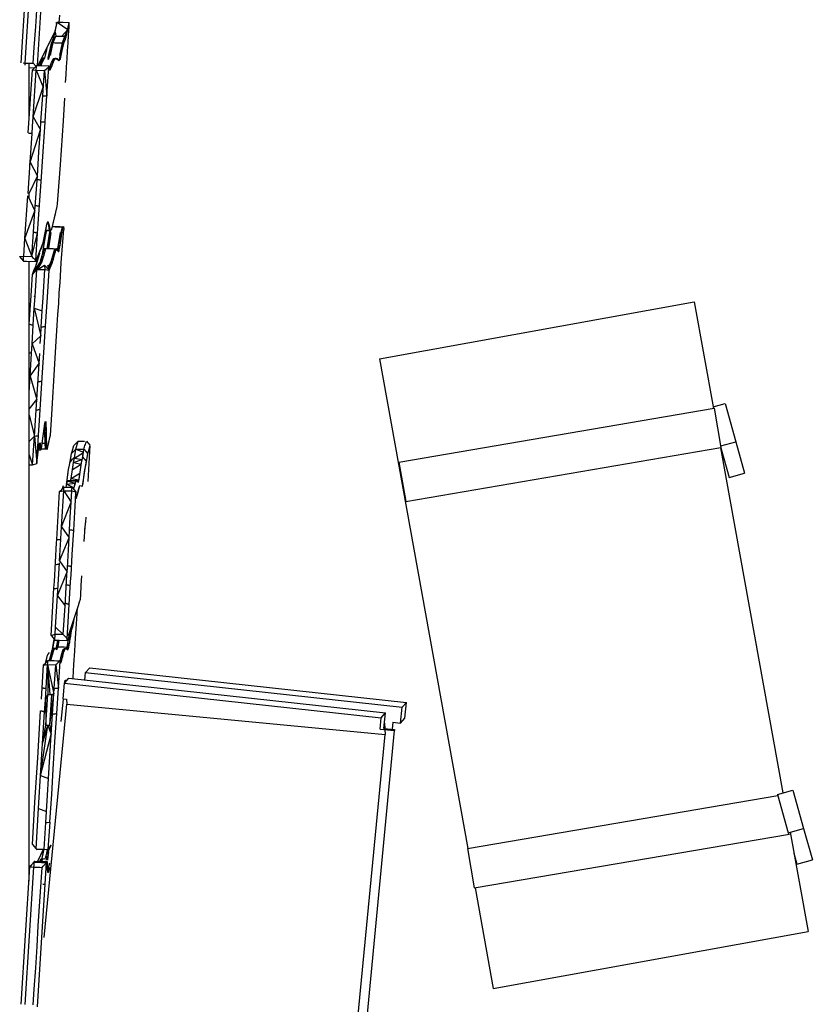
# Model space of a CAD drawing. Units: inches. Extents: x 4 to 257, y 85 to 188.
# Drawn here: x 102 to 112, y 122 to 134 of the extents above; entities that cross this region are included whole.
import ezdxf

# ---------------------------------------------------------------- set-up
doc = ezdxf.new("R2010")
doc.units = ezdxf.units.IN
doc.header["$MEASUREMENT"] = 0
doc.layers.add('Ebene 1', color=7, linetype='Continuous')

msp = doc.modelspace()

# ---------------------------------------------------------------- linework, layer by layer
at = {"layer": 'Ebene 1', "color": 7, "lineweight": 30, "true_color": 0xffffff}
for points in [[(101.999, 133.873), (102.114, 135.68), (102.121, 135.694)], [(101.797, 133.906), (101.906, 135.628)], [(101.846, 133.902), (101.956, 135.624)], [(101.961, 134.095), (101.978, 134.362), (101.995, 134.628), (102.011, 134.887), (102.029, 135.159), (102.045, 135.409)], [(102.274, 134.414), (102.276, 134.45), (102.28, 134.501)], [(102.213, 134.265), (102.246, 134.415)], [(102.221, 134.295), (102.246, 134.415), (102.38, 134.322)], [(102.232, 134.401), (102.246, 134.415)], [(102.246, 134.415), (102.322, 134.413)], [(102.322, 134.413), (102.399, 134.411)], [(102.335, 134.162), (102.361, 134.229), (102.399, 134.411)], [(102.344, 134.238), (102.38, 134.322), (102.399, 134.411)], [(102.386, 134.353), (102.387, 134.353)], [(102.39, 134.253), (102.396, 134.352)], [(102.396, 134.352), (102.398, 134.381)], [(102.398, 134.381), (102.399, 134.411)], [(102.136, 134.125), (102.221, 134.296)], [(102.198, 134.202), (102.221, 134.295)], [(102.198, 134.202), (102.229, 134.241)], [(102.199, 134.158), (102.229, 134.241)], [(102.221, 134.295), (102.229, 134.241)], [(102.229, 134.241), (102.248, 134.241)], [(102.248, 134.241), (102.267, 134.24)], [(102.267, 134.24), (102.287, 134.239)], [(102.287, 134.239), (102.306, 134.239)], [(102.306, 134.239), (102.38, 134.322)], [(102.306, 134.239), (102.325, 134.238)], [(102.314, 134.155), (102.344, 134.238)], [(102.325, 134.238), (102.344, 134.238)], [(102.344, 134.238), (102.361, 134.229)], [(102.344, 134.238), (102.348, 134.194)], [(102.348, 134.192), (102.361, 134.229)], [(102.353, 133.657), (102.359, 133.755), (102.365, 133.855), (102.371, 133.955), (102.377, 134.055), (102.383, 134.154), (102.39, 134.253)], [(102.361, 134.229), (102.38, 134.322)], [(102.371, 134.28), (102.372, 134.28)], [(101.948, 133.9), (101.961, 134.095)], [(102.011, 133.872), (102.136, 134.125)], [(102.107, 134.023), (102.127, 134.106)], [(102.153, 134.036), (102.199, 134.158)], [(102.153, 134.036), (102.178, 134.153)], [(102.161, 134.078), (102.168, 134.103)], [(102.164, 134), (102.199, 134.158), (102.218, 134.157)], [(102.178, 134.153), (102.198, 134.202)], [(102.178, 134.153), (102.199, 134.158)], [(102.181, 134.159), (102.184, 134.17), (102.199, 134.204)], [(102.198, 134.202), (102.199, 134.158)], [(102.218, 134.157), (102.237, 134.157)], [(102.237, 134.157), (102.256, 134.156)], [(102.256, 134.156), (102.276, 134.156)], [(102.276, 134.156), (102.295, 134.155)], [(102.279, 133.997), (102.314, 134.155)], [(102.295, 134.155), (102.314, 134.155)], [(102.311, 134.059), (102.335, 134.162)], [(102.311, 134.059), (102.314, 134.155)], [(102.314, 134.155), (102.346, 134.19)], [(102.314, 134.155), (102.335, 134.162)], [(102.335, 134.162), (102.348, 134.192)], [(102.059, 133.949), (102.077, 133.966)], [(102.059, 133.949), (102.089, 133.963)], [(102.061, 133.91), (102.089, 133.963)], [(102.077, 133.966), (102.094, 133.963)], [(102.077, 133.966), (102.089, 133.963)], [(102.092, 133.963), (102.116, 134.063)], [(102.094, 133.963), (102.107, 134.023)], [(102.116, 134.063), (102.119, 134.074)], [(102.132, 133.952), (102.155, 134)], [(102.136, 133.97), (102.153, 134.036)], [(102.139, 133.945), (102.155, 134)], [(102.143, 133.869), (102.15, 133.814), (102.161, 133.818), (102.204, 133.931), (102.23, 133.962), (102.268, 133.929), (102.287, 133.956)], [(102.149, 134.022), (102.161, 134.078)], [(102.153, 134.036), (102.155, 134)], [(102.153, 134.036), (102.164, 134)], [(102.204, 133.96), (102.23, 133.962), (102.242, 133.959)], [(102.218, 133.954), (102.23, 133.962)], [(102.272, 133.942), (102.288, 133.996)], [(102.279, 133.997), (102.311, 134.059)], [(102.287, 133.956), (102.311, 134.059)], [(102.287, 133.956), (102.288, 133.996)], [(102.288, 133.996), (102.311, 134.059)], [(101.822, 133.904), (101.846, 133.902)], [(101.845, 133.875), (101.846, 133.902)], [(101.846, 133.902), (101.885, 133.901)], [(101.885, 133.901), (101.948, 133.9)], [(101.895, 133.212), (101.895, 133.901)], [(101.895, 133.846), (101.958, 133.844)], [(101.936, 133.818), (101.991, 133.873)], [(101.948, 133.9), (101.98, 133.863)], [(101.958, 133.844), (101.961, 133.844)], [(101.985, 133.811), (101.986, 133.826), (101.988, 133.842), (101.989, 133.857), (101.991, 133.873)], [(101.991, 133.873), (102.143, 133.869)], [(102.029, 133.872), (102.041, 133.907)], [(102.032, 133.872), (102.061, 133.91)], [(102.041, 133.907), (102.059, 133.949)], [(102.041, 133.907), (102.061, 133.91)], [(102.047, 133.871), (102.061, 133.91)], [(102.059, 133.949), (102.061, 133.91)], [(102.087, 133.808), (102.142, 133.855)], [(102.105, 133.307), (102.142, 133.855)], [(102.142, 133.855), (102.143, 133.869)], [(102.148, 133.831), (102.176, 133.907)], [(102.148, 133.829), (102.18, 133.869)], [(102.15, 133.814), (102.161, 133.818), (102.183, 133.871)], [(102.156, 133.826), (102.18, 133.866)], [(102.176, 133.907), (102.204, 133.959)], [(102.176, 133.907), (102.204, 133.931), (102.218, 133.954)], [(102.183, 133.871), (102.204, 133.931)], [(102.204, 133.96), (102.218, 133.954)], [(102.204, 133.96), (102.204, 133.931)], [(102.222, 133.957), (102.225, 133.956)], [(102.235, 133.957), (102.242, 133.959), (102.253, 133.947)], [(102.244, 133.95), (102.253, 133.947), (102.269, 133.929)], [(102.257, 133.942), (102.263, 133.942)], [(102.263, 133.942), (102.272, 133.942)], [(102.265, 133.933), (102.272, 133.942)], [(102.269, 133.929), (102.272, 133.942)], [(102.272, 133.942), (102.287, 133.956)], [(101.883, 133.026), (101.936, 133.818)], [(101.936, 133.818), (101.985, 133.811)], [(101.946, 133.227), (101.985, 133.811)], [(101.985, 133.811), (102.073, 133.599)], [(101.985, 133.811), (102.087, 133.808)], [(102.066, 133.494), (102.087, 133.808)], [(102.087, 133.808), (102.118, 133.491)], [(102.149, 133.82), (102.156, 133.826)], [(102.156, 133.826), (102.161, 133.818)], [(101.946, 133.227), (102.073, 133.598)], [(102.044, 133.164), (102.066, 133.494)], [(102.066, 133.494), (102.073, 133.493)], [(102.073, 133.493), (102.081, 133.493)], [(102.081, 133.493), (102.088, 133.493)], [(102.088, 133.493), (102.096, 133.493)], [(102.096, 133.493), (102.103, 133.492)], [(102.103, 133.492), (102.11, 133.492)], [(102.11, 133.492), (102.118, 133.491)], [(102.326, 133.178), (102.342, 133.463)], [(101.938, 133.107), (101.946, 133.227)], [(101.946, 133.227), (102.037, 133.065)], [(102.096, 133.163), (102.102, 133.25)], [(102.102, 133.25), (102.105, 133.307)], [(101.932, 133.021), (101.938, 133.107)], [(102.037, 133.065), (102.044, 133.164)], [(102.044, 133.164), (102.051, 133.164)], [(102.051, 133.164), (102.058, 133.164)], [(102.058, 133.164), (102.066, 133.164)], [(102.066, 133.164), (102.074, 133.164)], [(102.072, 132.795), (102.096, 133.163)], [(102.074, 133.164), (102.081, 133.164)], [(102.081, 133.164), (102.089, 133.164)], [(102.089, 133.164), (102.096, 133.163)], [(102.289, 132.629), (102.326, 133.178)], [(101.883, 133.026), (101.895, 133.025)], [(101.895, 133.025), (101.908, 133.024)], [(101.908, 133.024), (101.92, 133.022)], [(101.909, 132.659), (102.037, 133.065)], [(101.909, 132.659), (101.932, 133.021)], [(101.92, 133.022), (101.932, 133.021)], [(102.019, 132.791), (102.037, 133.065)], [(101.999, 132.485), (102.019, 132.791)], [(102.046, 132.415), (102.072, 132.795)], [(101.883, 132.268), (101.909, 132.659)], [(101.895, 132.641), (101.907, 132.639)], [(101.909, 132.659), (101.999, 132.485)], [(102.249, 132.107), (102.252, 132.138), (102.289, 132.629)], [(101.895, 132.268), (101.999, 132.485)], [(101.969, 132.05), (101.999, 132.485)], [(101.996, 132.442), (102.004, 132.442)], [(102.004, 132.442), (102.011, 132.442)], [(102.011, 132.442), (102.019, 132.442)], [(102.019, 132.442), (102.026, 132.441)], [(102.026, 132.441), (102.034, 132.441)], [(102.034, 132.441), (102.041, 132.441)], [(102.035, 132.244), (102.047, 132.415)], [(102.041, 132.441), (102.048, 132.441)], [(101.843, 131.705), (101.88, 132.238)], [(101.88, 132.238), (101.969, 132.05)], [(101.895, 132.207), (101.895, 132.268)], [(102.01, 131.888), (102.035, 132.244)], [(101.974, 132.119), (101.982, 132.118)], [(101.982, 132.118), (101.989, 132.116)], [(101.989, 132.116), (101.996, 132.115)], [(101.997, 132.115), (102.004, 132.113)], [(102.004, 132.113), (102.011, 132.112)], [(102.011, 132.112), (102.018, 132.11)], [(102.018, 132.11), (102.025, 132.109)], [(101.843, 131.705), (101.969, 132.05)], [(101.951, 131.786), (101.969, 132.05)], [(102.18, 131.822), (102.249, 132.107)], [(102.18, 131.822), (102.202, 131.908), (102.225, 132.01)], [(102.002, 131.773), (102.01, 131.888)], [(102.072, 131.65), (102.119, 131.88)], [(102.086, 131.723), (102.087, 131.724), (102.104, 131.808), (102.119, 131.88)], [(102.119, 131.88), (102.132, 131.916)], [(102.129, 131.909), (102.139, 131.888)], [(102.129, 131.907), (102.138, 131.866)], [(102.132, 131.916), (102.161, 131.801)], [(102.132, 131.916), (102.147, 131.869)], [(102.138, 131.866), (102.144, 131.868)], [(102.138, 131.866), (102.148, 131.808)], [(102.147, 131.869), (102.16, 131.805)], [(102.201, 131.91), (102.202, 131.908)], [(101.93, 131.479), (101.951, 131.786)], [(101.93, 131.479), (102.002, 131.773)], [(101.951, 131.786), (101.958, 131.784)], [(101.958, 131.784), (101.966, 131.782)], [(101.966, 131.782), (101.973, 131.78)], [(101.973, 131.78), (101.98, 131.778)], [(101.978, 131.427), (102.002, 131.773)], [(101.98, 131.778), (101.987, 131.776)], [(101.987, 131.776), (101.995, 131.775)], [(101.995, 131.775), (102.002, 131.773)], [(102.101, 131.729), (102.109, 131.77)], [(102.104, 131.81), (102.11, 131.809)], [(102.104, 131.806), (102.105, 131.806), (102.114, 131.805)], [(102.109, 131.77), (102.113, 131.793)], [(102.11, 131.809), (102.12, 131.809)], [(102.113, 131.792), (102.115, 131.799), (102.119, 131.802)], [(102.113, 131.793), (102.113, 131.792)], [(102.114, 131.805), (102.124, 131.805)], [(102.119, 131.802), (102.121, 131.805)], [(102.12, 131.809), (102.129, 131.808)], [(102.124, 131.805), (102.134, 131.805)], [(102.126, 131.598), (102.156, 131.784)], [(102.128, 131.606), (102.174, 131.781)], [(102.128, 131.606), (102.15, 131.748)], [(102.129, 131.808), (102.139, 131.808)], [(102.134, 131.805), (102.143, 131.805)], [(102.139, 131.808), (102.148, 131.808)], [(102.142, 131.578), (102.174, 131.781)], [(102.143, 131.805), (102.153, 131.804)], [(102.147, 131.854), (102.148, 131.808), (102.161, 131.801)], [(102.15, 131.748), (102.165, 131.781), (102.166, 131.807)], [(102.15, 131.748), (102.16, 131.801)], [(102.15, 131.748), (102.174, 131.781)], [(102.153, 131.804), (102.154, 131.804)], [(102.156, 131.784), (102.159, 131.802)], [(102.16, 131.804), (102.16, 131.803)], [(102.161, 131.801), (102.18, 131.822)], [(102.165, 131.781), (102.168, 131.809)], [(102.188, 131.855), (102.193, 131.855)], [(102.188, 131.853), (102.193, 131.853)], [(102.188, 131.853), (102.188, 131.853)], [(102.193, 131.855), (102.198, 131.855)], [(102.193, 131.853), (102.198, 131.853), (102.207, 131.853)], [(102.198, 131.855), (102.203, 131.854)], [(102.203, 131.854), (102.207, 131.854), (102.212, 131.854)], [(102.207, 131.853), (102.212, 131.853)], [(102.212, 131.854), (102.217, 131.854)], [(102.212, 131.853), (102.217, 131.853), (102.221, 131.852), (102.226, 131.852)], [(102.217, 131.854), (102.221, 131.854)], [(102.221, 131.854), (102.226, 131.854), (102.231, 131.854)], [(102.226, 131.852), (102.231, 131.852)], [(102.231, 131.854), (102.236, 131.853)], [(102.231, 131.852), (102.236, 131.852), (102.241, 131.852), (102.245, 131.852)], [(102.235, 131.57), (102.267, 131.543), (102.284, 131.621), (102.32, 131.844), (102.326, 131.853), (102.33, 131.818)], [(102.236, 131.853), (102.241, 131.853)], [(102.241, 131.853), (102.246, 131.853), (102.25, 131.853)], [(102.245, 131.852), (102.25, 131.852)], [(102.247, 131.574), (102.256, 131.573), (102.289, 131.778)], [(102.25, 131.853), (102.255, 131.853)], [(102.25, 131.852), (102.255, 131.852), (102.265, 131.852)], [(102.255, 131.853), (102.26, 131.853)], [(102.26, 131.853), (102.269, 131.853)], [(102.265, 131.852), (102.269, 131.851)], [(102.269, 131.853), (102.274, 131.853)], [(102.269, 131.851), (102.274, 131.851), (102.279, 131.851), (102.284, 131.851)], [(102.274, 131.853), (102.279, 131.853)], [(102.279, 131.853), (102.284, 131.852), (102.289, 131.852)], [(102.284, 131.851), (102.288, 131.851)], [(102.284, 131.621), (102.289, 131.778)], [(102.284, 131.621), (102.303, 131.744)], [(102.288, 131.852), (102.293, 131.852)], [(102.289, 131.851), (102.298, 131.851), (102.303, 131.85)], [(102.289, 131.778), (102.303, 131.744)], [(102.293, 131.852), (102.298, 131.852)], [(102.298, 131.852), (102.303, 131.852), (102.308, 131.852)], [(102.298, 131.778), (102.312, 131.85)], [(102.298, 131.778), (102.32, 131.844)], [(102.298, 131.778), (102.303, 131.744)], [(102.303, 131.85), (102.307, 131.85)], [(102.303, 131.744), (102.32, 131.844)], [(102.307, 131.85), (102.312, 131.85)], [(102.308, 131.852), (102.312, 131.852)], [(102.312, 131.852), (102.317, 131.852)], [(102.312, 131.85), (102.317, 131.85)], [(102.312, 131.85), (102.32, 131.844)], [(102.314, 131.614), (102.322, 131.717), (102.33, 131.818)], [(102.316, 131.818), (102.316, 131.818)], [(102.317, 131.85), (102.326, 131.853)], [(102.317, 131.852), (102.321, 131.852)], [(102.317, 131.85), (102.32, 131.844)], [(101.828, 131.482), (101.843, 131.705)], [(101.843, 131.705), (101.93, 131.479)], [(101.978, 131.417), (102.072, 131.65)], [(102.05, 131.585), (102.072, 131.65)], [(102.069, 131.532), (102.101, 131.729)], [(102.072, 131.65), (102.087, 131.724)], [(102.086, 131.722), (102.087, 131.724)], [(102.137, 131.667), (102.137, 131.665)], [(102.256, 131.573), (102.284, 131.621)], [(102.266, 131.573), (102.284, 131.621)], [(102.286, 131.631), (102.286, 131.631)], [(102.298, 131.715), (102.299, 131.715)], [(101.977, 131.346), (102.029, 131.52)], [(102.005, 131.435), (102.031, 131.524)], [(102.012, 131.488), (102.03, 131.543), (102.032, 131.55)], [(102.025, 131.534), (102.03, 131.543)], [(102.029, 131.52), (102.029, 131.519)], [(102.03, 131.543), (102.05, 131.585), (102.051, 131.598)], [(102.03, 131.546), (102.03, 131.543)], [(102.044, 131.58), (102.05, 131.585)], [(102.054, 131.468), (102.073, 131.546)], [(102.073, 131.546), (102.089, 131.583)], [(102.073, 131.546), (102.104, 131.579)], [(102.073, 131.546), (102.078, 131.488)], [(102.078, 131.488), (102.104, 131.579)], [(102.08, 131.563), (102.085, 131.58)], [(102.085, 131.58), (102.087, 131.578)], [(102.089, 131.583), (102.104, 131.579)], [(102.104, 131.579), (102.123, 131.579)], [(102.121, 131.579), (102.128, 131.606), (102.132, 131.578)], [(102.123, 131.579), (102.142, 131.578)], [(102.128, 131.606), (102.141, 131.578)], [(102.142, 131.578), (102.161, 131.578)], [(102.161, 131.578), (102.18, 131.577)], [(102.18, 131.577), (102.199, 131.577)], [(102.184, 131.396), (102.232, 131.56)], [(102.193, 131.486), (102.219, 131.576)], [(102.193, 131.486), (102.223, 131.53), (102.235, 131.57)], [(102.199, 131.577), (102.219, 131.576)], [(102.21, 131.477), (102.223, 131.53)], [(102.219, 131.576), (102.245, 131.578), (102.253, 131.561)], [(102.219, 131.576), (102.235, 131.57)], [(102.219, 131.576), (102.223, 131.53)], [(102.225, 131.538), (102.225, 131.538)], [(102.235, 131.57), (102.245, 131.578)], [(102.24, 131.566), (102.245, 131.578)], [(102.248, 131.559), (102.253, 131.561)], [(102.25, 131.558), (102.253, 131.561)], [(102.253, 131.561), (102.256, 131.553)], [(102.256, 131.573), (102.266, 131.573)], [(102.257, 131.548), (102.26, 131.541)], [(102.258, 131.551), (102.266, 131.573)], [(102.26, 131.541), (102.267, 131.543)], [(102.266, 131.573), (102.267, 131.543)], [(102.299, 131.399), (102.314, 131.614)], [(101.777, 131.479), (101.828, 131.482)], [(101.777, 131.479), (101.801, 131.45)], [(101.801, 131.45), (101.825, 131.421)], [(101.825, 131.421), (101.826, 131.451)], [(101.825, 131.421), (101.863, 131.42)], [(101.826, 131.451), (101.827, 131.467)], [(101.827, 131.467), (101.828, 131.482)], [(101.828, 131.482), (101.93, 131.479)], [(101.864, 131.42), (101.978, 131.417), (101.994, 131.449)], [(101.895, 123.654), (101.895, 131.419)], [(101.93, 131.479), (101.94, 131.468)], [(101.937, 131.254), (101.992, 131.316), (102.014, 131.373)], [(101.937, 131.254), (102.014, 131.373)], [(101.94, 131.468), (101.951, 131.456)], [(101.951, 131.456), (101.962, 131.444)], [(101.962, 131.444), (101.973, 131.432)], [(101.973, 131.432), (101.978, 131.427)], [(101.978, 131.417), (101.978, 131.427)], [(101.981, 131.352), (102.005, 131.435)], [(101.991, 131.45), (101.994, 131.449)], [(101.993, 131.455), (101.994, 131.449)], [(101.994, 131.449), (102.012, 131.488)], [(101.999, 131.316), (102.015, 131.375)], [(102.001, 131.316), (102.033, 131.371)], [(102.005, 131.484), (102.012, 131.488)], [(102.006, 131.316), (102.09, 131.37)], [(102.014, 131.373), (102.015, 131.374)], [(102.015, 131.375), (102.031, 131.399)], [(102.015, 131.375), (102.033, 131.371)], [(102.018, 131.379), (102.033, 131.404)], [(102.031, 131.399), (102.045, 131.434)], [(102.031, 131.399), (102.054, 131.407)], [(102.031, 131.399), (102.033, 131.371)], [(102.033, 131.371), (102.054, 131.407)], [(102.039, 131.419), (102.06, 131.491)], [(102.045, 131.434), (102.078, 131.488)], [(102.045, 131.434), (102.054, 131.468)], [(102.045, 131.434), (102.054, 131.407)], [(102.054, 131.407), (102.078, 131.488)], [(102.054, 131.468), (102.078, 131.488)], [(102.09, 131.37), (102.145, 131.307)], [(102.09, 131.37), (102.094, 131.314)], [(102.145, 131.307), (102.184, 131.396)], [(102.148, 131.368), (102.169, 131.404)], [(102.148, 131.368), (102.172, 131.378)], [(102.157, 131.337), (102.172, 131.378)], [(102.169, 131.404), (102.193, 131.486)], [(102.169, 131.404), (102.192, 131.424)], [(102.169, 131.404), (102.184, 131.396)], [(102.169, 131.404), (102.172, 131.378)], [(102.172, 131.378), (102.184, 131.396)], [(102.184, 131.396), (102.189, 131.406)], [(102.193, 131.486), (102.208, 131.478)], [(102.193, 131.486), (102.196, 131.436)], [(102.197, 131.427), (102.21, 131.477)], [(102.283, 131.151), (102.299, 131.399)], [(101.921, 130.988), (101.937, 131.254)], [(101.937, 131.254), (101.96, 131.317)], [(101.96, 131.317), (101.981, 131.352)], [(101.97, 130.977), (101.992, 131.316)], [(101.992, 131.316), (102.094, 131.314), (102.145, 131.307)], [(102.071, 130.962), (102.093, 131.314)], [(102.124, 130.971), (102.145, 131.307)], [(102.128, 131.369), (102.157, 131.337)], [(102.128, 131.369), (102.145, 131.307)], [(102.145, 131.307), (102.157, 131.337)], [(102.148, 131.368), (102.157, 131.337)], [(102.15, 131.318), (102.15, 131.319)], [(102.249, 130.619), (102.257, 130.754), (102.266, 130.888), (102.274, 131.022), (102.283, 131.151)], [(101.898, 130.63), (101.921, 130.988)], [(101.956, 130.98), (101.963, 130.978)], [(101.961, 130.831), (101.97, 130.977)], [(101.963, 130.978), (101.97, 130.977)], [(102.061, 130.8), (102.071, 130.962)], [(102.101, 130.605), (102.124, 130.971)], [(106.285, 130.198), (110.23, 130.912)], [(110.23, 130.912), (110.471, 129.576)], [(101.941, 130.62), (101.947, 130.618), (101.961, 130.831)], [(101.961, 130.831), (102.061, 130.8)], [(101.961, 130.831), (102.041, 130.484)], [(102.048, 130.594), (102.061, 130.8)], [(101.895, 130.582), (101.898, 130.63)], [(101.898, 130.63), (101.905, 130.629), (101.912, 130.627), (101.919, 130.625), (101.927, 130.624), (101.933, 130.621), (101.941, 130.62)], [(101.933, 130.386), (101.947, 130.618)], [(102.041, 130.484), (102.048, 130.594)], [(102.048, 130.594), (102.056, 130.596)], [(102.056, 130.596), (102.063, 130.597)], [(102.063, 130.597), (102.071, 130.599)], [(102.071, 130.599), (102.078, 130.601)], [(102.078, 130.601), (102.086, 130.602)], [(102.08, 130.275), (102.101, 130.605)], [(102.086, 130.602), (102.093, 130.603)], [(102.093, 130.603), (102.101, 130.605)], [(102.232, 130.349), (102.249, 130.619)], [(101.926, 130.265), (101.933, 130.386)], [(101.933, 130.386), (102.041, 130.484)], [(101.933, 130.386), (102.02, 130.138)], [(102.035, 130.389), (102.041, 130.484)], [(101.895, 130.275), (101.897, 130.274), (101.904, 130.272), (101.911, 130.27), (101.918, 130.268), (101.926, 130.265)], [(101.908, 129.978), (101.926, 130.265)], [(102.02, 130.138), (102.028, 130.263)], [(102.065, 130.027), (102.08, 130.275)], [(102.219, 130.135), (102.232, 130.349)], [(101.908, 129.978), (102.02, 130.138)], [(101.992, 129.689), (102.02, 130.138)], [(106.285, 130.198), (107.395, 124.063)], [(102.023, 129.361), (102.065, 130.027)], [(102.163, 129.242), (102.171, 129.371), (102.179, 129.499), (102.192, 129.712), (102.205, 129.923), (102.219, 130.135)], [(101.895, 129.775), (101.908, 129.978)], [(101.895, 129.918), (101.897, 129.917), (101.904, 129.915)], [(101.908, 129.978), (101.992, 129.689)], [(102.005, 129.907), (102.013, 129.909)], [(102.013, 129.909), (102.021, 129.911)], [(102.021, 129.911), (102.028, 129.912)], [(102.028, 129.912), (102.035, 129.914)], [(102.035, 129.914), (102.043, 129.916)], [(102.043, 129.916), (102.05, 129.917)], [(102.05, 129.917), (102.058, 129.919)], [(101.895, 129.564), (101.992, 129.689)], [(101.963, 129.229), (101.992, 129.689)], [(101.983, 129.555), (101.991, 129.557)], [(101.991, 129.557), (101.998, 129.558)], [(101.998, 129.558), (102.006, 129.559)], [(102.006, 129.559), (102.013, 129.561)], [(102.013, 129.561), (102.021, 129.562)], [(102.021, 129.562), (102.028, 129.563)], [(102.028, 129.563), (102.036, 129.564)], [(106.531, 128.903), (110.483, 129.578)], [(110.468, 129.596), (110.619, 129.638)], [(110.483, 129.578), (110.567, 129.084)], [(110.619, 129.638), (110.753, 129.157), (110.863, 128.763)], [(101.895, 129.49), (101.963, 129.229)], [(102.093, 129.388), (102.1, 129.414)], [(102.096, 129.4), (102.104, 129.404)], [(102.096, 129.399), (102.105, 129.373)], [(102.099, 129.409), (102.104, 129.404)], [(102.1, 129.414), (102.104, 129.404)], [(102.104, 129.404), (102.113, 129.086)], [(102.104, 129.404), (102.107, 129.368)], [(101.992, 128.886), (102.019, 129.306)], [(102.019, 129.306), (102.023, 129.362)], [(102.052, 129.075), (102.093, 129.388)], [(102.084, 129.321), (102.093, 129.388)], [(102.088, 129.346), (102.09, 129.287)], [(102.09, 129.288), (102.105, 129.361)], [(102.09, 129.288), (102.107, 129.311)], [(102.09, 129.288), (102.109, 129.25)], [(102.09, 129.288), (102.11, 129.184)], [(102.09, 129.287), (102.092, 129.141)], [(102.093, 129.389), (102.105, 129.37)], [(102.107, 129.368), (102.108, 129.313)], [(102.108, 129.313), (102.109, 129.249)], [(101.895, 129.159), (101.963, 129.229)], [(101.939, 128.868), (101.963, 129.229)], [(101.963, 129.229), (101.978, 129.23)], [(101.963, 129.229), (101.992, 128.886)], [(101.978, 129.23), (101.985, 129.231)], [(101.985, 129.231), (101.992, 129.231)], [(101.992, 129.231), (102, 129.231)], [(102, 129.231), (102.007, 129.232)], [(102.007, 129.232), (102.015, 129.232)], [(102.061, 129.144), (102.061, 129.14), (102.072, 129.23)], [(102.092, 129.141), (102.11, 129.184)], [(102.109, 129.249), (102.11, 129.184)], [(102.11, 129.215), (102.11, 129.215)], [(102.11, 129.184), (102.111, 129.127)], [(102.13, 129.094), (102.154, 129.213)], [(102.141, 129.15), (102.141, 129.149), (102.154, 129.213)], [(102.154, 129.213), (102.163, 129.242)], [(102.458, 129.11), (102.512, 129.167)], [(102.48, 129.067), (102.512, 129.167)], [(102.512, 129.167), (102.588, 129.166)], [(102.605, 129.139), (102.61, 129.152)], [(102.61, 129.152), (102.614, 129.165)], [(102.614, 129.165), (102.657, 129.116)], [(110.563, 129.105), (110.753, 129.157)], [(101.992, 128.886), (102.009, 129.033)], [(102.009, 129.033), (102.022, 129.123)], [(102.013, 129.057), (102.019, 129.057), (102.029, 129.057)], [(102.019, 129.098), (102.02, 129.089)], [(102.02, 129.089), (102.033, 129.142)], [(102.02, 129.089), (102.038, 129.1)], [(102.02, 129.089), (102.029, 129.057)], [(102.02, 129.089), (102.043, 129.057)], [(102.022, 129.123), (102.028, 129.144), (102.033, 129.142)], [(102.022, 129.123), (102.033, 129.142)], [(102.029, 129.057), (102.043, 129.057)], [(102.033, 129.142), (102.043, 129.057)], [(102.033, 129.142), (102.038, 129.1)], [(102.038, 129.1), (102.041, 129.073)], [(102.043, 129.057), (102.052, 129.075)], [(102.05, 129.07), (102.06, 129.07)], [(102.052, 129.075), (102.061, 129.14)], [(102.06, 129.137), (102.061, 129.14)], [(102.06, 129.07), (102.079, 129.069)], [(102.061, 129.141), (102.073, 129.141)], [(102.073, 129.141), (102.092, 129.141)], [(102.079, 129.069), (102.098, 129.069)], [(102.092, 129.141), (102.098, 129.069)], [(102.092, 129.141), (102.111, 129.127)], [(102.092, 129.141), (102.113, 129.086)], [(102.098, 129.069), (102.113, 129.086)], [(102.098, 129.069), (102.12, 129.067)], [(102.111, 129.127), (102.113, 129.086)], [(102.113, 129.103), (102.113, 129.105)], [(102.113, 129.101), (102.113, 129.101)], [(102.113, 129.099), (102.113, 129.098)], [(102.113, 129.093), (102.113, 129.092)], [(102.113, 129.086), (102.12, 129.067)], [(102.12, 129.067), (102.13, 129.094)], [(102.13, 129.094), (102.141, 129.149)], [(102.141, 129.147), (102.141, 129.149)], [(102.426, 129.011), (102.48, 129.067)], [(102.426, 129.011), (102.434, 129.037)], [(102.434, 129.037), (102.458, 129.11)], [(102.464, 128.951), (102.48, 129.067)], [(102.48, 129.067), (102.582, 129.066)], [(102.48, 129.067), (102.577, 129.026)], [(102.568, 128.965), (102.582, 129.066)], [(102.582, 129.066), (102.587, 129.08)], [(102.582, 129.066), (102.63, 129.008), (102.634, 129.022)], [(102.587, 129.08), (102.591, 129.095)], [(102.591, 129.095), (102.596, 129.109)], [(102.596, 129.109), (102.601, 129.124)], [(102.601, 129.124), (102.605, 129.139)], [(102.634, 129.022), (102.639, 129.037)], [(102.637, 128.661), (102.662, 129.109)], [(102.639, 129.037), (102.644, 129.052)], [(102.644, 129.052), (102.648, 129.066)], [(102.648, 129.066), (102.653, 129.081)], [(102.653, 129.081), (102.662, 129.109)], [(106.531, 128.903), (106.615, 128.409), (110.567, 129.084)], [(110.561, 129.083), (111.343, 124.759)], [(110.566, 129.083), (110.67, 128.709)], [(101.895, 128.995), (101.939, 128.868)], [(102.402, 128.864), (102.412, 128.91), (102.426, 128.925)], [(102.409, 128.894), (102.426, 129.011)], [(102.412, 128.911), (102.426, 129.011)], [(102.426, 128.925), (102.439, 128.939)], [(102.439, 128.939), (102.453, 128.953)], [(102.451, 128.899), (102.464, 128.951)], [(102.451, 128.899), (102.562, 128.935)], [(102.453, 128.953), (102.466, 128.966)], [(102.456, 128.92), (102.465, 128.96)], [(102.464, 128.951), (102.577, 129.025)], [(102.464, 128.951), (102.562, 128.936)], [(102.482, 128.531), (102.485, 128.445), (102.502, 128.499), (102.532, 128.609), (102.564, 128.603), (102.603, 128.849), (102.62, 128.935), (102.63, 129.008)], [(102.547, 128.865), (102.558, 128.918)], [(102.558, 128.918), (102.568, 128.965)], [(102.565, 128.947), (102.575, 129.013)], [(102.568, 128.965), (102.58, 128.95)], [(102.58, 128.95), (102.592, 128.936)], [(102.592, 128.936), (102.604, 128.921)], [(102.604, 128.921), (102.615, 128.908)], [(102.606, 128.86), (102.616, 128.907)], [(102.616, 128.907), (102.63, 129.008)], [(101.895, 128.869), (101.939, 128.868), (101.992, 128.886)], [(102.378, 128.716), (102.391, 128.809)], [(102.391, 128.809), (102.402, 128.864)], [(102.422, 128.699), (102.438, 128.811)], [(102.438, 128.811), (102.451, 128.899)], [(102.438, 128.811), (102.55, 128.878), (102.554, 128.896)], [(102.438, 128.811), (102.446, 128.865), (102.448, 128.879)], [(102.442, 128.843), (102.443, 128.846)], [(102.451, 128.899), (102.55, 128.878)], [(102.535, 128.775), (102.547, 128.865)], [(102.548, 128.869), (102.55, 128.878)], [(102.583, 128.717), (102.595, 128.807), (102.606, 128.86)], [(102.363, 128.621), (102.386, 128.774)], [(102.367, 128.638), (102.378, 128.716)], [(102.367, 128.626), (102.378, 128.662)], [(102.378, 128.662), (102.387, 128.673)], [(102.378, 128.662), (102.484, 128.667)], [(102.378, 128.662), (102.473, 128.638)], [(102.38, 128.664), (102.381, 128.668)], [(102.381, 128.668), (102.383, 128.667)], [(102.387, 128.673), (102.493, 128.671)], [(102.387, 128.673), (102.484, 128.667)], [(102.415, 128.672), (102.422, 128.699)], [(102.422, 128.699), (102.533, 128.763)], [(102.422, 128.699), (102.521, 128.682)], [(102.465, 128.603), (102.484, 128.667)], [(102.473, 128.638), (102.484, 128.667)], [(102.481, 128.66), (102.482, 128.66)], [(102.483, 128.671), (102.521, 128.681)], [(102.484, 128.667), (102.493, 128.671)], [(102.484, 128.667), (102.498, 128.663), (102.513, 128.651)], [(102.493, 128.671), (102.498, 128.663)], [(102.511, 128.652), (102.519, 128.675)], [(102.513, 128.651), (102.523, 128.691)], [(102.522, 128.688), (102.533, 128.763)], [(102.523, 128.691), (102.535, 128.775)], [(102.564, 128.603), (102.571, 128.633), (102.583, 128.717)], [(110.67, 128.709), (110.863, 128.763)], [(102.243, 127.932), (102.278, 128.534)], [(102.278, 128.534), (102.305, 128.561)], [(102.278, 128.534), (102.303, 128.538)], [(102.302, 128.09), (102.329, 128.543)], [(102.303, 128.538), (102.329, 128.543)], [(102.305, 128.561), (102.332, 128.589)], [(102.313, 128.57), (102.317, 128.585)], [(102.315, 128.572), (102.327, 128.611)], [(102.317, 128.585), (102.32, 128.589)], [(102.329, 128.543), (102.332, 128.589)], [(102.329, 128.543), (102.423, 128.403)], [(102.329, 128.543), (102.431, 128.542)], [(102.332, 128.589), (102.434, 128.587)], [(102.359, 128.589), (102.363, 128.606)], [(102.363, 128.606), (102.367, 128.626)], [(102.367, 128.626), (102.473, 128.638)], [(102.367, 128.626), (102.459, 128.579)], [(102.411, 128.214), (102.423, 128.403), (102.431, 128.542)], [(102.431, 128.542), (102.432, 128.565)], [(102.431, 128.542), (102.482, 128.531)], [(102.433, 128.565), (102.434, 128.587)], [(102.434, 128.587), (102.458, 128.559), (102.482, 128.531)], [(102.455, 128.562), (102.465, 128.603)], [(102.466, 128.607), (102.473, 128.638)], [(102.476, 128.648), (102.478, 128.648)], [(102.477, 128.65), (102.478, 128.649)], [(102.5, 128.491), (102.512, 128.545)], [(102.512, 128.545), (102.532, 128.609)], [(102.532, 128.609), (102.546, 128.605)], [(102.471, 128.349), (102.476, 128.432), (102.482, 128.531)], [(102.482, 128.531), (102.484, 128.448)], [(102.484, 128.448), (102.492, 128.454)], [(102.302, 128.09), (102.423, 128.403)], [(102.454, 128.05), (102.471, 128.349)], [(102.402, 128.055), (102.411, 128.214)], [(102.599, 128.091), (102.608, 128.153), (102.611, 128.213)], [(102.293, 127.94), (102.302, 128.09)], [(102.302, 128.09), (102.396, 127.953)], [(102.396, 127.953), (102.402, 128.055), (102.415, 128.054)], [(102.415, 128.054), (102.428, 128.053)], [(102.428, 128.053), (102.441, 128.051)], [(102.436, 127.744), (102.454, 128.05)], [(102.441, 128.051), (102.454, 128.05)], [(102.584, 127.907), (102.599, 128.091)], [(102.593, 128.014), (102.596, 128.056), (102.599, 128.091), (102.602, 128.117), (102.604, 128.137), (102.606, 128.149), (102.608, 128.153)], [(102.24, 127.893), (102.243, 127.932)], [(102.243, 127.932), (102.255, 127.932)], [(102.255, 127.932), (102.268, 127.933)], [(102.268, 127.933), (102.28, 127.934)], [(102.277, 127.664), (102.396, 127.953)], [(102.277, 127.664), (102.293, 127.934)], [(102.28, 127.934), (102.293, 127.934)], [(102.293, 127.934), (102.293, 127.94)], [(102.375, 127.58), (102.396, 127.953)], [(102.584, 127.907), (102.589, 127.965)], [(102.212, 127.408), (102.24, 127.893)], [(102.421, 127.487), (102.436, 127.744)], [(102.224, 127.621), (102.237, 127.622)], [(102.237, 127.622), (102.25, 127.623)], [(102.25, 127.623), (102.263, 127.624)], [(102.252, 127.227), (102.276, 127.643)], [(102.263, 127.624), (102.275, 127.626)], [(102.277, 127.664), (102.372, 127.529)], [(102.369, 127.49), (102.375, 127.58)], [(102.376, 127.605), (102.383, 127.604)], [(102.383, 127.604), (102.389, 127.604)], [(102.389, 127.604), (102.395, 127.603)], [(102.395, 127.603), (102.402, 127.602)], [(102.402, 127.602), (102.408, 127.601)], [(102.408, 127.601), (102.415, 127.6)], [(102.415, 127.6), (102.421, 127.599)], [(102.421, 127.599), (102.428, 127.598)], [(102.252, 127.227), (102.372, 127.529)], [(102.346, 127.101), (102.369, 127.49)], [(102.416, 127.406), (102.421, 127.487)], [(102.542, 127.236), (102.549, 127.359), (102.556, 127.477)], [(102.171, 126.73), (102.207, 127.324)], [(102.207, 127.324), (102.212, 127.408)], [(102.207, 127.315), (102.22, 127.318)], [(102.22, 127.318), (102.232, 127.321)], [(102.232, 127.321), (102.245, 127.325)], [(102.245, 127.325), (102.258, 127.328)], [(102.362, 127.369), (102.369, 127.367)], [(102.369, 127.367), (102.375, 127.366)], [(102.372, 126.669), (102.372, 126.689), (102.416, 127.403)], [(102.375, 127.366), (102.381, 127.364)], [(102.381, 127.364), (102.388, 127.362)], [(102.388, 127.362), (102.394, 127.36)], [(102.394, 127.36), (102.401, 127.358)], [(102.401, 127.358), (102.407, 127.357)], [(102.407, 127.357), (102.413, 127.355)], [(102.228, 126.834), (102.252, 127.227)], [(102.252, 127.227), (102.346, 127.101)], [(102.527, 127.153), (102.538, 127.186)], [(102.538, 127.186), (102.542, 127.236)], [(102.324, 126.745), (102.346, 127.101)], [(102.348, 127.139), (102.354, 127.136)], [(102.354, 127.136), (102.361, 127.133)], [(102.361, 127.133), (102.367, 127.131)], [(102.367, 127.131), (102.373, 127.129)], [(102.373, 127.129), (102.38, 127.126)], [(102.38, 127.126), (102.386, 127.124)], [(102.386, 127.124), (102.393, 127.121)], [(102.393, 127.121), (102.399, 127.119)], [(102.484, 127.018), (102.513, 127.108)], [(102.484, 127.018), (102.5, 127.06)], [(102.497, 127.006), (102.498, 127.033), (102.5, 127.06)], [(102.498, 127.06), (102.5, 127.06)], [(102.513, 127.108), (102.527, 127.153)], [(102.391, 126.729), (102.48, 127.006)], [(102.453, 126.885), (102.465, 126.957)], [(102.48, 127.006), (102.484, 127.018)], [(102.489, 126.873), (102.497, 127.006)], [(102.223, 126.747), (102.228, 126.835)], [(102.228, 126.835), (102.324, 126.745)], [(102.351, 126.567), (102.379, 126.551), (102.394, 126.585), (102.432, 126.808), (102.453, 126.885)], [(102.399, 126.727), (102.433, 126.808), (102.442, 126.843)], [(102.399, 126.727), (102.423, 126.759), (102.433, 126.808)], [(102.424, 126.833), (102.432, 126.808)], [(102.432, 126.84), (102.443, 126.883)], [(102.432, 126.84), (102.442, 126.843)], [(102.432, 126.84), (102.433, 126.808)], [(102.442, 126.843), (102.453, 126.885)], [(102.442, 126.846), (102.443, 126.883)], [(102.443, 126.883), (102.453, 126.885)], [(102.447, 126.201), (102.458, 126.366), (102.468, 126.534), (102.478, 126.703), (102.489, 126.873)], [(102.171, 126.73), (102.197, 126.738)], [(102.171, 126.73), (102.195, 126.701)], [(102.195, 126.701), (102.219, 126.672)], [(102.197, 126.738), (102.223, 126.747)], [(102.219, 126.69), (102.221, 126.728)], [(102.219, 126.672), (102.219, 126.69)], [(102.221, 126.728), (102.223, 126.747)], [(102.223, 126.747), (102.287, 126.746)], [(102.287, 126.746), (102.298, 126.746)], [(102.298, 126.746), (102.324, 126.745)], [(102.324, 126.745), (102.34, 126.727)], [(102.34, 126.727), (102.357, 126.708)], [(102.357, 126.708), (102.372, 126.689)], [(102.374, 126.586), (102.399, 126.727)], [(102.399, 126.727), (102.415, 126.802)], [(102.399, 126.727), (102.403, 126.638)], [(102.413, 126.697), (102.423, 126.759)], [(102.418, 126.728), (102.418, 126.728)], [(102.175, 126.518), (102.208, 126.559)], [(102.188, 126.557), (102.2, 126.573)], [(102.188, 126.493), (102.208, 126.559)], [(102.188, 126.557), (102.208, 126.559)], [(102.19, 126.56), (102.211, 126.681)], [(102.191, 126.561), (102.196, 126.587)], [(102.196, 126.587), (102.213, 126.679)], [(102.2, 126.573), (102.226, 126.572)], [(102.2, 126.573), (102.208, 126.559)], [(102.204, 126.573), (102.205, 126.573)], [(102.205, 126.573), (102.206, 126.572)], [(102.208, 126.559), (102.226, 126.572)], [(102.219, 126.672), (102.257, 126.671)], [(102.232, 126.56), (102.241, 126.556)], [(102.234, 126.569), (102.241, 126.591)], [(102.235, 126.563), (102.26, 126.589)], [(102.238, 126.582), (102.247, 126.623)], [(102.241, 126.591), (102.255, 126.671)], [(102.241, 126.591), (102.26, 126.589), (102.26, 126.671)], [(102.241, 126.556), (102.26, 126.589)], [(102.257, 126.671), (102.271, 126.671)], [(102.26, 126.589), (102.274, 126.671)], [(102.26, 126.589), (102.279, 126.588)], [(102.271, 126.671), (102.372, 126.669)], [(102.279, 126.588), (102.298, 126.588)], [(102.298, 126.588), (102.317, 126.587)], [(102.317, 126.587), (102.336, 126.587)], [(102.323, 126.556), (102.341, 126.569)], [(102.323, 126.556), (102.351, 126.567), (102.359, 126.569)], [(102.331, 126.526), (102.35, 126.567)], [(102.336, 126.587), (102.355, 126.586)], [(102.341, 126.569), (102.359, 126.569)], [(102.341, 126.569), (102.351, 126.567)], [(102.341, 126.554), (102.351, 126.567)], [(102.347, 126.562), (102.348, 126.561)], [(102.353, 126.566), (102.368, 126.562), (102.373, 126.554)], [(102.355, 126.586), (102.374, 126.586)], [(102.359, 126.569), (102.368, 126.562)], [(102.363, 126.566), (102.374, 126.586)], [(102.364, 126.56), (102.368, 126.562)], [(102.374, 126.586), (102.402, 126.633)], [(102.374, 126.586), (102.394, 126.585)], [(102.374, 126.586), (102.384, 126.563)], [(102.386, 126.559), (102.394, 126.585)], [(102.394, 126.585), (102.403, 126.635)], [(102.099, 126.384), (102.117, 126.445)], [(102.117, 126.445), (102.127, 126.485)], [(102.127, 126.485), (102.13, 126.489)], [(102.13, 126.489), (102.133, 126.501)], [(102.133, 126.501), (102.14, 126.502)], [(102.14, 126.502), (102.151, 126.517)], [(102.149, 126.418), (102.158, 126.452)], [(102.157, 126.418), (102.158, 126.452), (102.165, 126.417)], [(102.158, 126.452), (102.175, 126.518)], [(102.158, 126.452), (102.188, 126.493)], [(102.168, 126.417), (102.188, 126.493)], [(102.175, 126.518), (102.188, 126.557)], [(102.175, 126.518), (102.188, 126.493)], [(102.179, 126.53), (102.182, 126.541)], [(102.182, 126.541), (102.184, 126.544)], [(102.283, 126.414), (102.302, 126.49)], [(102.285, 126.413), (102.313, 126.456)], [(102.297, 126.397), (102.322, 126.494)], [(102.302, 126.49), (102.323, 126.556)], [(102.302, 126.49), (102.331, 126.526), (102.341, 126.554)], [(102.302, 126.49), (102.322, 126.494)], [(102.302, 126.49), (102.313, 126.459)], [(102.305, 126.424), (102.314, 126.458)], [(102.314, 126.458), (102.322, 126.494)], [(102.322, 126.494), (102.331, 126.526)], [(102.323, 126.556), (102.341, 126.554)], [(102.323, 126.556), (102.331, 126.526)], [(102.337, 126.539), (102.337, 126.543)], [(102.372, 126.556), (102.382, 126.558)], [(102.379, 126.551), (102.386, 126.559)], [(102.058, 126.074), (102.077, 126.362)], [(102.077, 126.362), (102.105, 126.39)], [(102.077, 126.362), (102.102, 126.365)], [(102.102, 126.365), (102.128, 126.367)], [(102.105, 126.39), (102.132, 126.418)], [(102.108, 126.069), (102.128, 126.367)], [(102.128, 126.367), (102.129, 126.385), (102.131, 126.402)], [(102.128, 126.367), (102.129, 125.99)], [(102.128, 126.367), (102.23, 126.365)], [(102.128, 126.367), (102.206, 126.001)], [(102.128, 126.367), (102.154, 125.99)], [(102.131, 126.402), (102.132, 126.418)], [(102.132, 126.418), (102.17, 126.417)], [(102.17, 126.417), (102.208, 126.417), (102.245, 126.415), (102.284, 126.414)], [(102.21, 126.068), (102.23, 126.365)], [(102.23, 126.365), (102.236, 126.37)], [(102.23, 126.365), (102.262, 126.07)], [(102.236, 126.37), (102.248, 126.381)], [(102.248, 126.381), (102.26, 126.392)], [(102.254, 126.387), (102.254, 126.387)], [(102.26, 126.392), (102.272, 126.403)], [(102.262, 126.071), (102.284, 126.414)], [(102.262, 126.071), (102.285, 126.414)], [(102.272, 126.403), (102.284, 126.414)], [(102.284, 126.414), (102.285, 126.414), (102.289, 126.386), (102.297, 126.397)], [(102.286, 126.41), (102.303, 126.423)], [(102.287, 126.399), (102.29, 126.406)], [(102.289, 126.391), (102.297, 126.397), (102.305, 126.424)], [(102.29, 126.406), (102.303, 126.422)], [(102.29, 126.406), (102.297, 126.397)], [(102.603, 126.265), (102.657, 126.325)], [(102.657, 126.325), (106.625, 125.891)], [(102.34, 126.134), (102.394, 126.194)], [(102.394, 126.194), (106.361, 125.76)], [(102.447, 126.188), (102.447, 126.201)], [(102.594, 126.172), (102.603, 126.265)], [(102.603, 126.265), (106.57, 125.831), (106.625, 125.891)], [(102.049, 125.931), (102.058, 126.074)], [(102.059, 126.074), (102.065, 126.073)], [(102.065, 126.073), (102.071, 126.073)], [(102.071, 126.073), (102.077, 126.072)], [(102.077, 126.072), (102.083, 126.072)], [(102.083, 126.072), (102.09, 126.071)], [(102.09, 126.071), (102.096, 126.07)], [(102.096, 126.07), (102.102, 126.069)], [(102.099, 125.922), (102.108, 126.069)], [(102.102, 126.069), (102.108, 126.069)], [(102.19, 125.745), (102.21, 126.068)], [(102.21, 126.068), (102.218, 126.068)], [(102.218, 126.068), (102.225, 126.069)], [(102.225, 126.069), (102.233, 126.069)], [(102.233, 126.069), (102.24, 126.069)], [(102.24, 126.069), (102.247, 126.07)], [(102.242, 125.754), (102.262, 126.071)], [(102.247, 126.07), (102.255, 126.07)], [(102.255, 126.07), (102.262, 126.071)], [(102.321, 125.936), (102.34, 126.134)], [(102.34, 126.134), (106.307, 125.701), (106.361, 125.76)], [(102.345, 126.14), (102.348, 126.173)], [(102.348, 126.173), (102.35, 126.145)], [(102.348, 126.173), (102.373, 126.17)], [(102.099, 125.922), (102.129, 125.99)], [(102.105, 125.607), (102.129, 125.99)], [(102.129, 125.99), (102.154, 125.99)], [(102.154, 125.99), (102.206, 126.001)], [(102.154, 125.99), (102.18, 125.989)], [(102.156, 125.606), (102.206, 126.001)], [(102.156, 125.606), (102.18, 125.989)], [(102.18, 125.989), (102.206, 126.001)], [(102.086, 122.946), (102.367, 125.872)], [(102.09, 125.776), (102.099, 125.922)], [(102.099, 125.922), (102.105, 125.607)], [(102.299, 125.655), (102.326, 125.935)], [(102.321, 125.936), (102.364, 125.931)], [(102.364, 125.931), (102.367, 125.872)], [(102.367, 125.872), (106.358, 125.489)], [(106.552, 125.634), (106.57, 125.831)], [(106.606, 125.693), (106.625, 125.891)], [(102.004, 125.199), (102.04, 125.788)], [(102.04, 125.788), (102.046, 125.786)], [(102.046, 125.786), (102.053, 125.785)], [(102.053, 125.785), (102.059, 125.784)], [(102.059, 125.784), (102.065, 125.781)], [(102.065, 125.781), (102.071, 125.78)], [(102.065, 125.377), (102.09, 125.776)], [(102.071, 125.78), (102.077, 125.779)], [(102.077, 125.779), (102.084, 125.777)], [(102.084, 125.777), (102.09, 125.776)], [(102.174, 125.489), (102.19, 125.745)], [(102.19, 125.745), (102.198, 125.747)], [(102.198, 125.747), (102.205, 125.748)], [(102.199, 125.056), (102.22, 125.399), (102.242, 125.754)], [(102.205, 125.748), (102.212, 125.749)], [(102.212, 125.749), (102.22, 125.75)], [(102.22, 125.75), (102.227, 125.751)], [(102.227, 125.751), (102.235, 125.753)], [(102.235, 125.753), (102.242, 125.754)], [(106.294, 125.558), (106.307, 125.701)], [(106.343, 125.567), (106.361, 125.76)], [(102.04, 124.978), (102.13, 125.607)], [(102.065, 125.377), (102.105, 125.607)], [(102.065, 125.377), (102.13, 125.607)], [(102.105, 125.607), (102.13, 125.607)], [(102.13, 125.607), (102.156, 125.606)], [(102.13, 125.607), (102.174, 125.489)], [(102.156, 125.606), (102.174, 125.489)], [(106.349, 125.633), (106.353, 125.566)], [(106.449, 125.557), (106.457, 125.644)], [(106.454, 125.644), (106.552, 125.634)], [(106.552, 125.634), (106.606, 125.693)], [(102.04, 124.978), (102.174, 125.489)], [(102.14, 124.938), (102.174, 125.489)], [(105.975, 121.501), (106.358, 125.489)], [(106.094, 121.551), (106.477, 125.54)], [(106.294, 125.558), (106.477, 125.54)], [(106.343, 125.567), (106.475, 125.554)], [(106.354, 125.552), (106.358, 125.489)], [(106.475, 125.554), (106.477, 125.54)], [(102.04, 124.978), (102.065, 125.377)], [(101.969, 124.644), (102.004, 125.199)], [(102.019, 124.633), (102.04, 124.978)], [(102.04, 124.978), (102.14, 124.938)], [(102.179, 124.739), (102.199, 125.056)], [(102.127, 124.73), (102.14, 124.938)], [(101.983, 124.056), (102.014, 124.565), (102.114, 124.526), (102.127, 124.73)], [(102.157, 124.395), (102.179, 124.739)], [(107.388, 124.062), (111.279, 124.726)], [(111.275, 124.74), (111.468, 124.793)], [(111.275, 124.74), (111.409, 124.26)], [(111.468, 124.793), (111.602, 124.314), (111.712, 123.92)], [(101.936, 124.114), (101.969, 124.644)], [(102.014, 124.565), (102.019, 124.633)], [(102.105, 124.386), (102.114, 124.526)], [(102.085, 124.053), (102.105, 124.386)], [(102.113, 124.387), (102.12, 124.388)], [(102.12, 124.388), (102.158, 124.394)], [(102.136, 124.051), (102.158, 124.394)], [(102.153, 124.319), (102.153, 124.32)], [(107.388, 124.062), (107.473, 123.568), (111.425, 124.243)], [(111.409, 124.26), (111.602, 124.314)], [(111.409, 124.26), (111.414, 124.24)], [(111.433, 124.267), (111.658, 123.022)], [(101.936, 124.114), (101.938, 124.112)], [(101.936, 124.114), (101.983, 124.056)], [(101.938, 124.112), (101.938, 124.112)], [(102.136, 124.051), (102.172, 124.105)], [(102.164, 124.093), (102.165, 124.088), (102.178, 124.102)], [(101.983, 124.056), (102.085, 124.053)], [(101.983, 124.056), (101.994, 124.051)], [(101.994, 124.051), (102.083, 124.053)], [(102.004, 123.902), (102.074, 124.053)], [(102.006, 123.902), (102.079, 124.053)], [(102.059, 123.937), (102.083, 124.053)], [(102.061, 123.937), (102.073, 124.001)], [(102.073, 124.001), (102.084, 124.053)], [(102.085, 124.053), (102.141, 124.044)], [(102.085, 124.053), (102.136, 124.051)], [(102.103, 123.941), (102.121, 124.017)], [(102.103, 123.941), (102.133, 123.973)], [(102.11, 123.916), (102.133, 123.973), (102.141, 124.011)], [(102.117, 124.002), (102.126, 124.047)], [(102.121, 124.017), (102.126, 124.047)], [(102.121, 124.017), (102.132, 124.046)], [(102.121, 124.017), (102.133, 123.973)], [(102.132, 123.915), (102.144, 124.049)], [(102.133, 123.973), (102.137, 123.973)], [(102.136, 124.051), (102.141, 124.044)], [(102.139, 124.055), (102.141, 124.044)], [(102.141, 124.044), (102.152, 124.057)], [(102.144, 124.064), (102.152, 124.057)], [(102.152, 124.057), (102.165, 124.088)], [(102.157, 124.082), (102.165, 124.088)], [(111.481, 124.002), (111.518, 123.866)], [(101.906, 123.833), (101.961, 123.889)], [(101.906, 123.833), (101.913, 123.846)], [(101.914, 123.846), (101.968, 123.903)], [(101.956, 123.829), (101.958, 123.849)], [(101.958, 123.849), (101.959, 123.859), (101.961, 123.889)], [(101.961, 123.889), (101.968, 123.903)], [(101.961, 123.889), (102.049, 123.887)], [(101.968, 123.903), (102.121, 123.899), (102.122, 123.809), (102.125, 123.765), (102.139, 123.765), (102.149, 123.791)], [(101.999, 122.078), (102.114, 123.885), (102.121, 123.899)], [(102.03, 123.901), (102.044, 123.929), (102.048, 123.901)], [(102.044, 123.929), (102.058, 123.937)], [(102.044, 123.929), (102.072, 123.934)], [(102.049, 123.887), (102.114, 123.885)], [(102.052, 123.901), (102.072, 123.934)], [(102.058, 123.937), (102.092, 123.931)], [(102.058, 123.937), (102.072, 123.934)], [(102.071, 123.839), (102.083, 123.852)], [(102.083, 123.852), (102.095, 123.866)], [(102.095, 123.866), (102.108, 123.878)], [(102.099, 123.935), (102.107, 123.958)], [(102.099, 123.935), (102.103, 123.941)], [(102.108, 123.878), (102.114, 123.885)], [(102.123, 123.788), (102.133, 123.812), (102.156, 123.884)], [(111.518, 123.866), (111.712, 123.92)], [(101.797, 122.111), (101.906, 123.833)], [(101.846, 122.108), (101.956, 123.829)], [(101.906, 123.833), (101.931, 123.831)], [(101.931, 123.831), (101.956, 123.829)], [(101.956, 123.829), (102.008, 123.828)], [(102.008, 123.828), (102.032, 123.827)], [(102.011, 123.092), (102.058, 123.826)], [(102.032, 123.827), (102.058, 123.826)], [(102.058, 123.826), (102.071, 123.839)], [(102.133, 123.812), (102.158, 123.825)], [(102.133, 123.812), (102.134, 123.813)], [(102.133, 123.812), (102.148, 123.793)], [(102.133, 123.812), (102.139, 123.765)], [(102.139, 123.765), (102.158, 123.825)], [(102.149, 123.791), (102.159, 123.825)], [(102.067, 123.614), (102.074, 123.614)], [(102.074, 123.614), (102.097, 123.615)], [(107.485, 123.569), (107.713, 122.308)], [(101.961, 122.3), (101.978, 122.567), (101.995, 122.833), (102.011, 123.092)], [(107.713, 122.308), (111.658, 123.022)], [(101.948, 122.105), (101.961, 122.3)]]:
    msp.add_lwpolyline(points, dxfattribs=at)

doc.saveas('drawing.dxf')
